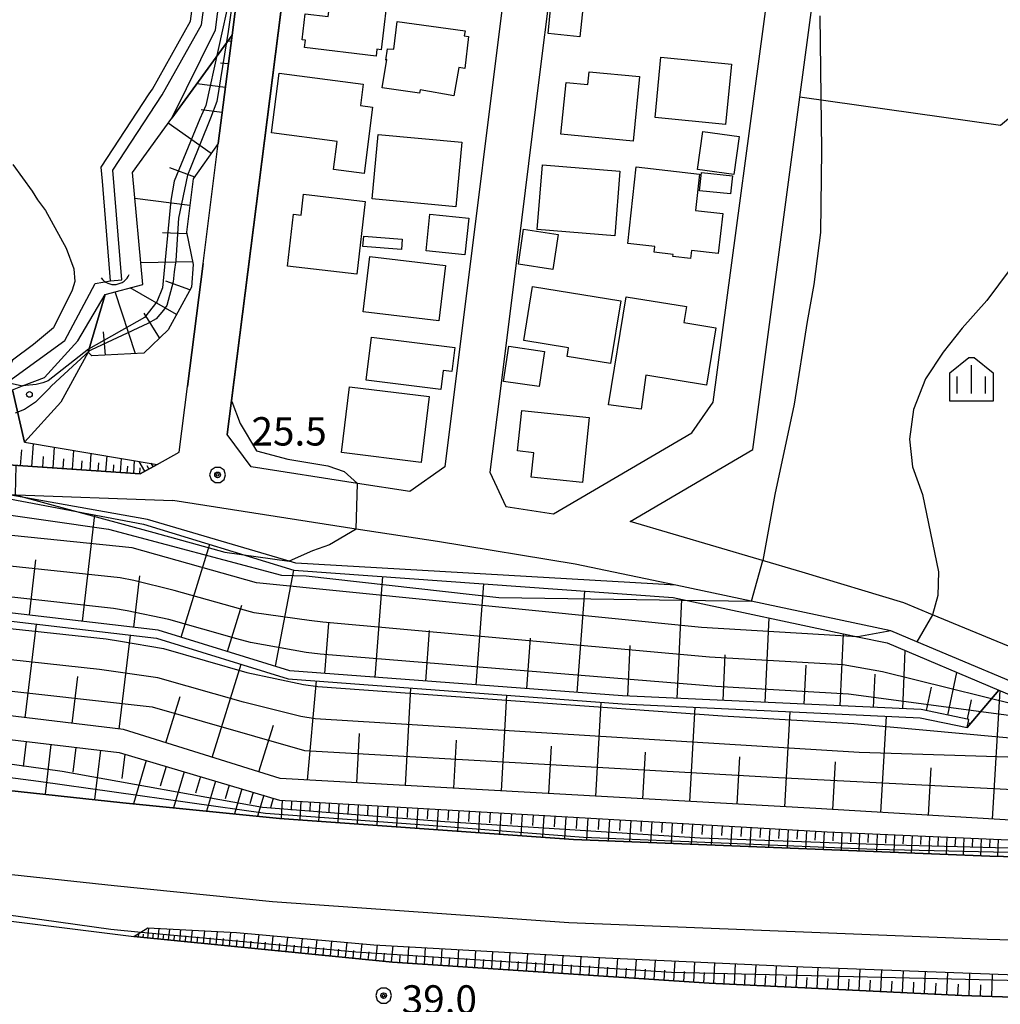
# Model space of a CAD drawing. Extents: x -8000 to -5999, y 88499 to 90002.
# Drawn here: x -6386 to -6257, y 89108 to 89238 of the extents above; entities that cross this region are included whole.
import ezdxf

# ---------------------------------------------------------------- set-up
doc = ezdxf.new("R2010")
doc.units = 0
doc.header["$MEASUREMENT"] = 0
for name, color, linetype in [('2101000', 7, 'CONTINUOUS'), ('2101001', 14, 'CONTINUOUS'), ('3001000', 4, 'CONTINUOUS'), ('3003000', 12, 'CONTINUOUS'), ('4219000', 1, 'CONTINUOUS'), ('5101000', 4, 'CONTINUOUS'), ('5101001', 144, 'CONTINUOUS'), ('5102000', 16, 'CONTINUOUS'), ('6101110', 2, 'CONTINUOUS'), ('6101120', 1, 'CONTINUOUS'), ('6101990', 7, 'CONTINUOUS'), ('6110000', 1, 'CONTINUOUS'), ('6110110', 1, 'CONTINUOUS'), ('6110120', 253, 'CONTINUOUS'), ('6110990', 7, 'CONTINUOUS'), ('6130000', 3, 'CONTINUOUS'), ('6301000', 11, 'CONTINUOUS'), ('6334000', 3, 'CONTINUOUS'), ('7101000', 2, 'CONTINUOUS'), ('7101001', 54, 'CONTINUOUS'), ('7102000', 6, 'CONTINUOUS'), ('7102001', 214, 'CONTINUOUS'), ('7312000', 2, 'CONTINUOUS'), ('CLIP_BOX', 6, 'CONTINUOUS')]:
    doc.layers.add(name, color=color, linetype=linetype)
doc.styles.add('Dm_Anotation', font='txt.shx', dxfattribs={"bigfont": 'PSCDM.shx'})

# ---------------------------------------------------------------- blocks, each defined once
blk = doc.blocks.new('421900')
at = {"layer": '4219000'}
blk.add_arc((-0.433, 0), 0.866, 300, 60, dxfattribs=at)
blk = doc.blocks.new('611099')
at = {"layer": '6110990'}
blk.add_circle((0, 0), 0.15, dxfattribs=at)
blk = doc.blocks.new('633400')
at = {"layer": '6334000'}
for points in [[(0, -0.75), (0, 0.75)], [(-0.75, -0.75), (-0.75, 0.15)], [(0.75, -0.75), (0.75, 0.15)]]:
    blk.add_lwpolyline(points, dxfattribs=at)
at = {"layer": 'CLIP_BOX'}
blk.add_lwpolyline([(1.15, 0.342), (1.15, -1.15), (-1.15, -1.15), (-1.15, 0.342), (-0.14, 1.15), (0.14, 1.15)], close=True, dxfattribs=at)
blk = doc.blocks.new('731200')
at = {"layer": '7312000'}
for radius in [0.15, 0.0722]:
    blk.add_circle((0, 0), radius, dxfattribs=at)
at = {"layer": 'CLIP_BOX'}
blk.add_lwpolyline([(-0.13, 0.4), (-0.34, 0.247), (-0.421, 0), (-0.34, -0.247), (-0.13, -0.4), (0.13, -0.4), (0.34, -0.247), (0.421, 0), (0.34, 0.247), (0.13, 0.4)], close=True, dxfattribs=at)

msp = doc.modelspace()

# ---------------------------------------------------------------- linework, layer by layer
at = {"layer": '2101000'}
for points in [[(-6305.69, 89171.33), (-6289.48, 89180.85), (-6283.27, 89227.39), (-6280.89, 89245.22), (-6280.5, 89248.36), (-6275.38, 89290.1), (-6275.11, 89292.28), (-6274, 89301.32), (-6272.57, 89312.89), (-6272.48, 89313.74), (-6270.72, 89329.05), (-6268.91, 89344.81), (-6268.71, 89346.52), (-6269.25, 89352.53), (-6268.63, 89361.32), (-6267.67, 89374.84)], [(-6334.41, 89300.86), (-6324.59, 89299.56), (-6318.76, 89298.79), (-6315.72, 89294.29), (-6317.13, 89282.98), (-6317.87, 89277.07), (-6320.25, 89257.98), (-6330.17, 89178.57), (-6334.78, 89175.3), (-6341.7, 89176.37), (-6355.76, 89178.56), (-6358.94, 89182.82), (-6358.37, 89187.31), (-6344.22, 89298.75), (-6340.25, 89301.63), (-6334.41, 89300.86)], [(-6300.84, 89296.41), (-6305.63, 89297.05), (-6309.75, 89293.65), (-6312.58, 89271.01), (-6313.66, 89262.33), (-6316.25, 89241.65), (-6317.7, 89230.04), (-6320.06, 89211.14), (-6322.7, 89189.97), (-6324.22, 89177.84), (-6322.1, 89173.33), (-6315.8, 89172.35), (-6297.54, 89183.07), (-6294.7, 89187.11), (-6286.84, 89245.98), (-6285.97, 89253.05), (-6281.44, 89289.92), (-6284.27, 89294.21), (-6291.02, 89295.11), (-6292.01, 89295.24), (-6295.61, 89295.72), (-6300.84, 89296.41)], [(-6365.29, 89180.5), (-6364.19, 89189.17), (-6362.12, 89205.44), (-6360.11, 89221.28), (-6358.29, 89235.6), (-6350.84, 89294.32)], [(-6517.09, 89172.67), (-6517.09, 89171.72), (-6507.99, 89170.57), (-6496.05, 89170.17), (-6488.04, 89169.9), (-6471.01, 89171.24), (-6466.62, 89173.95), (-6446.86, 89177.31), (-6438.56, 89176.15), (-6426.93, 89177.33), (-6407.49, 89179.31), (-6387.88, 89178.81), (-6370.45, 89177.62), (-6368.18, 89178.88), (-6365.29, 89180.5)], [(-6540.34, 89172.79), (-6532.71, 89170.96), (-6521.79, 89168.35), (-6511.71, 89167.07), (-6508.3, 89166.64), (-6495.8, 89166.22), (-6487.95, 89165.95), (-6469.82, 89167.38), (-6458.59, 89169.13), (-6456.77, 89169.41), (-6439.53, 89172.09), (-6426.26, 89173.44), (-6407.34, 89175.36), (-6391.02, 89174.95), (-6388, 89174.88), (-6366.1, 89174.09)], [(-6220.71, 89147.45), (-6226.13, 89147.59), (-6238.85, 89147.93), (-6246.13, 89150.9), (-6247.16, 89151.32), (-6265.75, 89159.01), (-6269.53, 89160.58), (-6282.96, 89164.64), (-6305.69, 89171.33)], [(-6542.72, 89161.88), (-6508.18, 89154.55), (-6476.86, 89148.74), (-6451.89, 89144.49), (-6422.78, 89140.25), (-6396.78, 89136.77), (-6372.72, 89134.18), (-6352.02, 89132.09), (-6313.17, 89129.33), (-6280.14, 89127.99), (-6258.17, 89127.12), (-6233.12, 89126.49), (-6220.72, 89126.82), (-6197.67, 89127.25), (-6158.69, 89128.29), (-6131.29, 89129.74), (-6114.96, 89130.6), (-6100.63, 89132.02)], [(-6220.72, 89144.25), (-6238.23, 89144.38), (-6249.8, 89147.86), (-6267.8, 89155.44), (-6271.24, 89156.89), (-6299.65, 89162.9)], [(-6545.19, 89150.54), (-6536.74, 89148.73), (-6510.32, 89143.76), (-6478.79, 89137.91), (-6453.6, 89133.63), (-6424.3, 89129.36), (-6398.1, 89125.85), (-6373.86, 89123.24), (-6352.96, 89121.13), (-6313.79, 89118.35), (-6280.59, 89117.01), (-6258.52, 89116.13), (-6233.11, 89115.49), (-6220.69, 89115.82)], [(-6546.15, 89146.13), (-6520.87, 89140.83), (-6474.73, 89132.26), (-6438.47, 89125.7), (-6404.13, 89120.57), (-6371.28, 89116.48), (-6337.08, 89113.12), (-6295.26, 89110.34), (-6261.86, 89108.69), (-6233.7, 89107.78), (-6220.72, 89107.85)]]:
    msp.add_lwpolyline(points, dxfattribs=at)
at = {"layer": '2101001'}
for points in [[(-6331.16, 89168.67), (-6341.88, 89170.33), (-6366.1, 89174.09)], [(-6299.65, 89162.9), (-6312.95, 89165.68), (-6331.16, 89168.67)]]:
    msp.add_lwpolyline(points, dxfattribs=at)
at = {"layer": '3001000'}
for points in [[(-6348.7, 89233.95), (-6348.58, 89234.92), (-6349.02, 89234.97), (-6348.62, 89238.42), (-6345.57, 89238.06), (-6345.12, 89241.94), (-6344.52, 89241.87), (-6344.3, 89243.74), (-6341.3, 89243.39), (-6341.38, 89242.71), (-6337.57, 89242.27), (-6338.58, 89233.67), (-6339.14, 89233.74), (-6339.24, 89232.84)], [(-6337.97, 89232.3), (-6337.77, 89233.8), (-6336.92, 89233.73), (-6336.49, 89237.42), (-6327.48, 89236.18), (-6327.6, 89235.49), (-6327.04, 89235.42), (-6327.55, 89231.21), (-6328.31, 89231.31), (-6328.97, 89227.59), (-6333.42, 89228.37), (-6333.5, 89227.94), (-6338.44, 89228.64), (-6337.85, 89232.39)], [(-6292.31, 89231.75), (-6293.1, 89223.81), (-6302.4, 89224.74), (-6301.61, 89232.68)], [(-6304.46, 89230.12), (-6305.29, 89221.58), (-6314.83, 89222.5), (-6314.16, 89229.36), (-6311.28, 89229.08), (-6311.11, 89230.77)], [(-6340.97, 89229.13), (-6341.34, 89226.29), (-6339.73, 89226.08), (-6340.85, 89217.32), (-6344.9, 89217.84), (-6344.42, 89221.56), (-6353.1, 89222.68), (-6352.08, 89230.56)], [(-6327.94, 89221.45), (-6328.73, 89212.93), (-6339.79, 89213.96), (-6339, 89222.48)], [(-6307.04, 89217.61), (-6307.73, 89209.1), (-6317.97, 89209.93), (-6317.28, 89218.45)], [(-6293.45, 89212.04), (-6294.06, 89206.74), (-6297.59, 89207.14), (-6297.71, 89206.08), (-6300.03, 89206.34), (-6300, 89206.63), (-6302.52, 89206.92), (-6302.43, 89207.69), (-6306.01, 89208.09), (-6304.87, 89218.18), (-6296.51, 89217.24), (-6297.05, 89212.45)], [(-6350.95, 89205.08), (-6350.17, 89211.94), (-6349.18, 89211.83), (-6348.86, 89214.58), (-6340.7, 89213.64), (-6341.81, 89204.02)], [(-6335.8, 89208.62), (-6335.92, 89207.26), (-6340.99, 89207.69), (-6340.87, 89209.05)], [(-6330.96, 89197.85), (-6340.95, 89199.03), (-6340.07, 89206.35), (-6330.09, 89205.17)], [(-6306.92, 89200.48), (-6308.27, 89192.2), (-6314.02, 89193.14), (-6313.83, 89194.3), (-6319.73, 89195.26), (-6318.57, 89202.37)], [(-6303.63, 89190.67), (-6304.23, 89186.17), (-6308.56, 89186.74), (-6306.23, 89201.03), (-6298.24, 89199.73), (-6298.59, 89197.61), (-6294.34, 89196.91), (-6295.58, 89189.35)], [(-6333.32, 89179.15), (-6343.83, 89180.43), (-6342.77, 89189.11), (-6332.26, 89187.83)], [(-6311.09, 89185.09), (-6311.99, 89176.47), (-6318.77, 89177.18), (-6318.43, 89180.42), (-6320.58, 89180.65), (-6320.02, 89186.02)]]:
    msp.add_lwpolyline(points, close=True, dxfattribs=at)
at = {"layer": '3003000'}
for points in [[(-6316.02, 89240.83), (-6311.82, 89240.4), (-6312.33, 89235.39), (-6316.52, 89235.81)], [(-6291.28, 89222.19), (-6291.97, 89217.18), (-6296.8, 89217.85), (-6296.1, 89222.85)], [(-6292.18, 89217), (-6292.42, 89214.61), (-6296.52, 89215.03), (-6296.27, 89217.43)], [(-6327.02, 89211.43), (-6327.51, 89206.57), (-6332.64, 89207.09), (-6332.15, 89211.95)], [(-6315.19, 89209.26), (-6315.9, 89204.64), (-6320.46, 89205.33), (-6319.76, 89209.95)], [(-6328.87, 89194.31), (-6329.26, 89191.14), (-6330.4, 89191.28), (-6330.71, 89188.78), (-6340.56, 89190), (-6339.85, 89195.68)], [(-6317.02, 89193.81), (-6317.71, 89189.16), (-6322.4, 89189.85), (-6321.71, 89194.51)]]:
    msp.add_lwpolyline(points, close=True, dxfattribs=at)
at = {"layer": '5101000'}
for points in [[(-6374.35, 89203.15), (-6375.43, 89216.3), (-6375.58, 89218.15), (-6369.23, 89227.83), (-6368.8, 89228.48), (-6363.78, 89237.44), (-6360.38, 89262.79), (-6356.37, 89292.67), (-6361.84, 89296.42), (-6363.38, 89299.78)], [(-6372.85, 89203.28), (-6374.04, 89217.76), (-6367.51, 89227.71), (-6362.34, 89236.96), (-6358.93, 89262.38), (-6354.76, 89293.39), (-6360.65, 89297.42), (-6362.2, 89300.8)]]:
    msp.add_lwpolyline(points, dxfattribs=at)
at = {"layer": '5101001'}
msp.add_lwpolyline([(-6374.35, 89203.15), (-6372.85, 89203.28)], dxfattribs=at)
at = {"layer": '5102000'}
msp.add_lwpolyline([(-6387.95, 89189.76), (-6387.79, 89189.87), (-6380.4, 89195.24), (-6376.36, 89202.77), (-6374.35, 89203.15)], dxfattribs=at)
at = {"layer": '6101110'}
for points in [[(-6358.29, 89235.6), (-6360.11, 89221.28), (-6363.41, 89216.6), (-6364.3, 89209.56), (-6363.42, 89205.28), (-6363.65, 89202.31), (-6366.74, 89196.67), (-6369.96, 89193.57), (-6376.84, 89193.23)], [(-6368.18, 89178.88), (-6370.45, 89177.62), (-6387.88, 89178.81), (-6407.49, 89179.31), (-6426.93, 89177.33), (-6438.56, 89176.15), (-6446.86, 89177.31), (-6466.62, 89173.95), (-6471.01, 89171.24), (-6488.04, 89169.9), (-6496.05, 89170.17), (-6507.99, 89170.57), (-6517.09, 89171.72)], [(-6540.34, 89172.79), (-6532.71, 89170.96), (-6521.79, 89168.35), (-6516.76, 89164.51), (-6514.21, 89162.56), (-6494.54, 89158.3), (-6471.32, 89154.12), (-6443.22, 89149.48), (-6410.71, 89145.24), (-6373.2, 89140.8), (-6352.02, 89134.53), (-6279.65, 89130.32), (-6246.66, 89128.89), (-6220.72, 89128.96), (-6205.49, 89129.12), (-6139.92, 89132.18), (-6139.3, 89133.01), (-6138.89, 89134.83)], [(-6261.17, 89144.13), (-6260.95, 89145.18), (-6267.21, 89146.48), (-6306.68, 89148.29), (-6350.67, 89151.61), (-6368.05, 89156.99), (-6394.87, 89160.12), (-6455.39, 89168.71), (-6456.77, 89169.41)], [(-6140.99, 89134.42), (-6220.71, 89131.91), (-6220.74, 89131.91), (-6247.29, 89131.38), (-6281.13, 89133.39), (-6351.94, 89137.38), (-6372.63, 89143.83), (-6410.26, 89148.4), (-6442.55, 89152.84), (-6466.53, 89156.73), (-6492.89, 89161.1), (-6508.29, 89164.53), (-6508.3, 89166.64)], [(-6098.97, 89111.53), (-6119.55, 89110.34), (-6122.57, 89110.21), (-6162.04, 89108.47), (-6206.11, 89107.59), (-6220.72, 89107.85), (-6233.7, 89107.78), (-6261.86, 89108.69), (-6295.26, 89110.34), (-6337.08, 89113.12), (-6371.28, 89116.48)]]:
    msp.add_lwpolyline(points, dxfattribs=at)
at = {"layer": '6101120'}
for points in [[(-6376.84, 89193.23), (-6377.29, 89193.72), (-6375.05, 89201.35), (-6370.09, 89202.63), (-6371.46, 89217.47), (-6366.24, 89224.63), (-6358.29, 89235.6)], [(-6517.09, 89171.72), (-6517.09, 89172.67), (-6508.12, 89173.22), (-6506.65, 89173.52), (-6488.53, 89177.25), (-6479.28, 89181.45), (-6471.47, 89184.99), (-6470.81, 89185.29), (-6458.53, 89187.73), (-6450.83, 89190.9), (-6439.1, 89190.68), (-6430.36, 89190.35), (-6387.3, 89188.73), (-6385.7, 89181.8), (-6368.18, 89178.88)], [(-6456.77, 89169.41), (-6439.53, 89172.09), (-6426.26, 89173.44), (-6407.34, 89175.36), (-6391.02, 89174.95), (-6369.99, 89171), (-6350.12, 89164.92), (-6299.99, 89161.27), (-6275.62, 89156.11), (-6271.74, 89155.29), (-6256.96, 89149.06), (-6261.17, 89144.13)], [(-6395.01, 89159.05), (-6368.27, 89155.93), (-6350.87, 89150.55), (-6306.75, 89147.22), (-6267.34, 89145.41), (-6261.17, 89144.13), (-6256.96, 89149.06), (-6250.37, 89146.29), (-6238.48, 89142.72), (-6220.72, 89143.45), (-6173.32, 89144.05), (-6171.7, 89144.18), (-6164.66, 89148.9), (-6159.32, 89145.95), (-6155.91, 89143.25), (-6153.99, 89141.98), (-6152.76, 89141.17), (-6150.16, 89139.71), (-6148.58, 89138.82), (-6146.73, 89137.89), (-6144.42, 89136.72), (-6142.18, 89135.58), (-6140.99, 89134.42)], [(-6101.55, 89143.38), (-6101.47, 89142.36), (-6101.29, 89140.14), (-6101.07, 89137.43), (-6100.81, 89134.21), (-6100.63, 89132.02), (-6114.96, 89130.6), (-6131.29, 89129.74), (-6158.69, 89128.29), (-6197.67, 89127.25), (-6220.72, 89126.82), (-6233.12, 89126.49), (-6258.17, 89127.12), (-6280.14, 89127.99), (-6313.17, 89129.33), (-6352.02, 89132.09), (-6372.72, 89134.18), (-6396.78, 89136.77)], [(-6371.28, 89116.48), (-6369.41, 89117.62), (-6357.72, 89117.02), (-6339.55, 89115.41), (-6308.94, 89113.69), (-6282.82, 89112.48), (-6247.69, 89111.15), (-6220.71, 89110.75), (-6216.8, 89110.7), (-6179.68, 89111.52), (-6142.34, 89112.4), (-6129.5, 89113.01), (-6108.41, 89114), (-6099.23, 89114.72)]]:
    msp.add_lwpolyline(points, dxfattribs=at)
at = {"layer": '6101990'}
for points in [[(-6358.4, 89234.74), (-6358.87, 89234.8)], [(-6358.77, 89231.79), (-6359.82, 89231.92)], [(-6359.17, 89228.67), (-6362.96, 89229.15)], [(-6359.59, 89225.39), (-6362.38, 89225.75)], [(-6361.05, 89219.95), (-6366.73, 89223.95)], [(-6363.23, 89216.85), (-6366.52, 89218.07)], [(-6363.85, 89213.11), (-6371.14, 89214.03)], [(-6364.25, 89209.34), (-6367.48, 89209.49)], [(-6363.49, 89205.65), (-6370.35, 89205.51)], [(-6365.64, 89198.67), (-6371.77, 89202.2)], [(-6363.85, 89201.96), (-6367.04, 89203.11)], [(-6371.04, 89193.51), (-6373.74, 89201.69)], [(-6367.86, 89195.59), (-6369.92, 89198.87)], [(-6375, 89193.32), (-6375.26, 89196.41)], [(-6384.73, 89178.6), (-6384.53, 89181.6)], [(-6386.24, 89178.7), (-6386.09, 89180.79)], [(-6383.3, 89178.5), (-6383.2, 89179.93)], [(-6381.93, 89178.41), (-6381.74, 89181.14)], [(-6379.38, 89178.23), (-6379.21, 89180.72)], [(-6377.06, 89178.07), (-6376.91, 89180.34)], [(-6374.95, 89177.93), (-6374.81, 89179.99)], [(-6380.63, 89178.32), (-6380.53, 89179.62)], [(-6378.19, 89178.15), (-6378.11, 89179.34)], [(-6375.98, 89178), (-6375.91, 89179.08)], [(-6373.97, 89177.86), (-6373.9, 89178.84)], [(-6373.03, 89177.8), (-6372.91, 89179.67)], [(-6372.14, 89177.74), (-6372.08, 89178.63)], [(-6371.29, 89177.68), (-6371.17, 89179.38)], [(-6369.82, 89177.97), (-6370.55, 89179.28)], [(-6369.27, 89178.28), (-6369.52, 89178.71)], [(-6368.73, 89178.58), (-6368.97, 89179.02)], [(-6370.48, 89177.62), (-6370.42, 89178.44)], [(-6378.05, 89158.15), (-6376.41, 89172.21)], [(-6365.02, 89156.05), (-6361.23, 89168.32)], [(-6385.08, 89158.98), (-6384.23, 89166.25)], [(-6352.57, 89152.2), (-6350.12, 89164.92)], [(-6371.28, 89157.36), (-6370.49, 89164.14)], [(-6339.36, 89150.76), (-6338.36, 89164.06)], [(-6326.03, 89149.75), (-6325.03, 89163.09)], [(-6312.67, 89148.74), (-6311.66, 89162.12)], [(-6299.45, 89147.96), (-6298.85, 89161.03)], [(-6358.88, 89154.15), (-6356.98, 89160.29)], [(-6346.01, 89151.26), (-6345.51, 89157.9)], [(-6287.83, 89147.43), (-6287.32, 89158.59)], [(-6385.63, 89145.41), (-6384.13, 89157.78)], [(-6332.7, 89150.25), (-6332.2, 89156.91)], [(-6373.21, 89143.9), (-6371.7, 89156.33)], [(-6319.35, 89149.25), (-6318.85, 89155.93)], [(-6277.91, 89146.97), (-6277.48, 89156.5)], [(-6305.98, 89148.26), (-6305.67, 89154.96)], [(-6269.67, 89146.6), (-6269.32, 89154.27)], [(-6293.41, 89147.68), (-6293.13, 89153.72)], [(-6360.9, 89140.17), (-6357.07, 89152.46)], [(-6282.68, 89147.19), (-6282.44, 89152.35)], [(-6263.7, 89145.75), (-6262.52, 89151.4)], [(-6379.43, 89144.65), (-6378.68, 89150.86)], [(-6348.32, 89137.17), (-6347.14, 89150.26)], [(-6273.51, 89146.77), (-6273.31, 89151.17)], [(-6335.38, 89136.44), (-6334.65, 89149.32)], [(-6266.52, 89146.34), (-6265.87, 89149.44)], [(-6257.79, 89132), (-6256.78, 89148.99)], [(-6367.05, 89142.09), (-6365.14, 89148.23)], [(-6322.68, 89135.73), (-6321.97, 89148.37)], [(-6310.22, 89135.03), (-6309.52, 89147.43)], [(-6261.12, 89145.21), (-6260.58, 89147.79)], [(-6297.8, 89134.33), (-6297.09, 89146.78)], [(-6285.25, 89133.62), (-6284.54, 89146.2)], [(-6272.55, 89132.88), (-6271.79, 89145.62)], [(-6354.75, 89138.25), (-6352.83, 89144.41)], [(-6261.04, 89144.74), (-6260.71, 89144.67)], [(-6385.51, 89142.26), (-6385.9, 89138.95)], [(-6341.82, 89136.81), (-6341.45, 89143.31)], [(-6329, 89136.08), (-6328.64, 89142.46)], [(-6382.22, 89141.87), (-6383, 89135.29)], [(-6378.94, 89141.48), (-6379.33, 89138.21)], [(-6375.69, 89141.1), (-6376.46, 89134.58)], [(-6316.42, 89135.38), (-6316.06, 89141.63)], [(-6372.48, 89140.59), (-6372.84, 89137.38)], [(-6369.63, 89139.75), (-6371.32, 89134.04)], [(-6304.02, 89134.68), (-6303.67, 89140.87)], [(-6291.54, 89133.97), (-6291.18, 89140.23)], [(-6367.02, 89138.97), (-6367.79, 89136.37)], [(-6278.92, 89133.26), (-6278.54, 89139.58)], [(-6266.28, 89132.51), (-6265.91, 89138.77)], [(-6364.64, 89138.27), (-6366.05, 89133.51)], [(-6362.47, 89137.63), (-6363.11, 89135.45)], [(-6360.48, 89137.04), (-6361.65, 89133.06)], [(-6358.66, 89136.5), (-6359.2, 89134.68)], [(-6357.01, 89136.01), (-6357.99, 89132.69)], [(-6355.49, 89135.56), (-6355.94, 89134.04)], [(-6354.11, 89135.15), (-6354.93, 89132.38)], [(-6352.84, 89134.77), (-6353.22, 89133.51)], [(-6351.66, 89134.51), (-6351.8, 89132.07)], [(-6350.43, 89134.44), (-6350.5, 89133.21)], [(-6349.2, 89134.37), (-6349.34, 89131.9)], [(-6347.95, 89134.29), (-6348.03, 89133.05)], [(-6346.7, 89134.22), (-6346.85, 89131.72)], [(-6345.45, 89134.15), (-6345.52, 89132.89)], [(-6344.18, 89134.07), (-6344.33, 89131.54)], [(-6342.9, 89134), (-6342.98, 89132.73)], [(-6341.62, 89133.93), (-6341.77, 89131.36)], [(-6340.33, 89133.85), (-6340.41, 89132.56)], [(-6339.03, 89133.77), (-6339.18, 89131.18)], [(-6337.72, 89133.7), (-6337.8, 89132.39)], [(-6336.41, 89133.62), (-6336.56, 89130.99)], [(-6335.09, 89133.55), (-6335.16, 89132.22)], [(-6333.75, 89133.47), (-6333.91, 89130.8)], [(-6332.41, 89133.39), (-6332.49, 89132.05)], [(-6331.06, 89133.31), (-6331.22, 89130.61)], [(-6329.7, 89133.23), (-6329.78, 89131.87)], [(-6328.34, 89133.15), (-6328.5, 89130.42)], [(-6326.96, 89133.07), (-6327.04, 89131.7)], [(-6325.58, 89132.99), (-6325.74, 89130.22)], [(-6324.18, 89132.91), (-6324.26, 89131.52)], [(-6322.78, 89132.83), (-6322.94, 89130.02)], [(-6321.37, 89132.75), (-6321.45, 89131.34)], [(-6319.95, 89132.66), (-6320.12, 89129.82)], [(-6318.52, 89132.58), (-6318.6, 89131.15)], [(-6317.08, 89132.5), (-6317.25, 89129.62)], [(-6315.64, 89132.41), (-6315.72, 89130.97)], [(-6314.18, 89132.33), (-6314.35, 89129.41)], [(-6312.72, 89132.24), (-6312.8, 89130.78)], [(-6311.27, 89132.16), (-6311.44, 89129.26)], [(-6309.83, 89132.08), (-6309.92, 89130.64)], [(-6308.41, 89131.99), (-6308.57, 89129.15)], [(-6307, 89131.91), (-6307.08, 89130.5)], [(-6305.6, 89131.83), (-6305.76, 89129.03)], [(-6304.21, 89131.75), (-6304.29, 89130.36)], [(-6302.83, 89131.67), (-6302.99, 89128.92)], [(-6301.47, 89131.59), (-6301.55, 89130.23)], [(-6300.12, 89131.51), (-6300.28, 89128.81)], [(-6298.78, 89131.43), (-6298.86, 89130.09)], [(-6297.45, 89131.36), (-6297.61, 89128.7)], [(-6296.14, 89131.28), (-6296.21, 89129.96)], [(-6294.83, 89131.2), (-6294.98, 89128.59)], [(-6293.54, 89131.13), (-6293.61, 89129.84)], [(-6292.26, 89131.05), (-6292.41, 89128.49)], [(-6290.99, 89130.98), (-6291.06, 89129.71)], [(-6289.73, 89130.91), (-6289.87, 89128.39)], [(-6288.48, 89130.83), (-6288.55, 89129.59)], [(-6287.24, 89130.76), (-6287.38, 89128.29)], [(-6286.01, 89130.69), (-6286.09, 89129.46)], [(-6284.8, 89130.62), (-6284.94, 89128.19)], [(-6283.59, 89130.55), (-6283.66, 89129.34)], [(-6282.4, 89130.48), (-6282.53, 89128.09)], [(-6281.21, 89130.41), (-6281.28, 89129.23)], [(-6280.04, 89130.34), (-6280.17, 89127.99)], [(-6278.87, 89130.29), (-6278.92, 89129.12)], [(-6277.7, 89130.24), (-6277.8, 89127.9)], [(-6276.53, 89130.18), (-6276.58, 89129.02)], [(-6275.37, 89130.13), (-6275.47, 89127.81)], [(-6274.21, 89130.08), (-6274.26, 89128.92)], [(-6273.05, 89130.03), (-6273.15, 89127.71)], [(-6271.89, 89129.98), (-6271.94, 89128.83)], [(-6270.73, 89129.93), (-6270.83, 89127.62)], [(-6269.58, 89129.88), (-6269.63, 89128.73)], [(-6268.43, 89129.84), (-6268.53, 89127.53)], [(-6267.28, 89129.79), (-6267.33, 89128.64)], [(-6266.13, 89129.74), (-6266.23, 89127.44)], [(-6264.99, 89129.69), (-6265.04, 89128.54)], [(-6263.85, 89129.64), (-6263.94, 89127.35)], [(-6262.71, 89129.59), (-6262.76, 89128.45)], [(-6261.57, 89129.54), (-6261.67, 89127.26)], [(-6260.43, 89129.49), (-6260.48, 89128.35)], [(-6259.3, 89129.44), (-6259.39, 89127.17)], [(-6258.16, 89129.39), (-6258.21, 89128.26)], [(-6257.04, 89129.34), (-6257.14, 89127.1)], [(-6369.41, 89116.29), (-6369.28, 89117.61)], [(-6368.07, 89116.16), (-6367.94, 89117.54)], [(-6370.65, 89116.41), (-6370.61, 89116.88)], [(-6370.03, 89116.35), (-6369.99, 89116.82)], [(-6368.75, 89116.23), (-6368.68, 89116.9)], [(-6367.38, 89116.09), (-6367.31, 89116.8)], [(-6366.68, 89116.02), (-6366.53, 89117.47)], [(-6365.95, 89115.95), (-6365.88, 89116.69)], [(-6365.21, 89115.88), (-6365.06, 89117.4)], [(-6364.46, 89115.81), (-6364.38, 89116.58)], [(-6363.68, 89115.73), (-6363.52, 89117.32)], [(-6362.89, 89115.65), (-6362.81, 89116.46)], [(-6362.07, 89115.57), (-6361.91, 89117.23)], [(-6361.24, 89115.49), (-6361.16, 89116.34)], [(-6360.39, 89115.41), (-6360.22, 89117.15)], [(-6359.52, 89115.32), (-6359.44, 89116.21)], [(-6358.63, 89115.23), (-6358.45, 89117.06)], [(-6356.79, 89115.05), (-6356.61, 89116.92)], [(-6354.92, 89114.87), (-6354.73, 89116.76)], [(-6353.03, 89114.68), (-6352.84, 89116.59)], [(-6351.12, 89114.5), (-6350.93, 89116.42)], [(-6349.19, 89114.31), (-6349, 89116.25)], [(-6357.72, 89115.15), (-6357.63, 89116.07)], [(-6355.86, 89114.96), (-6355.77, 89115.9)], [(-6353.98, 89114.78), (-6353.88, 89115.73)], [(-6352.08, 89114.59), (-6351.98, 89115.55)], [(-6350.16, 89114.4), (-6350.06, 89115.37)], [(-6348.22, 89114.21), (-6348.13, 89115.19)], [(-6347.25, 89114.12), (-6347.06, 89116.08)], [(-6346.27, 89114.02), (-6346.17, 89115.01)], [(-6345.28, 89113.92), (-6345.09, 89115.9)], [(-6343.3, 89113.73), (-6343.1, 89115.73)], [(-6341.3, 89113.53), (-6341.1, 89115.55)], [(-6339.27, 89113.33), (-6339.07, 89115.39)], [(-6337.2, 89113.13), (-6336.99, 89115.27)], [(-6335.05, 89112.98), (-6334.91, 89115.15)], [(-6332.88, 89112.84), (-6332.73, 89115.03)], [(-6330.68, 89112.7), (-6330.54, 89114.91)], [(-6344.29, 89113.83), (-6344.2, 89114.82)], [(-6342.3, 89113.63), (-6342.2, 89114.63)], [(-6340.29, 89113.43), (-6340.19, 89114.45)], [(-6338.25, 89113.23), (-6338.15, 89114.28)], [(-6336.13, 89113.06), (-6336.06, 89114.13)], [(-6333.97, 89112.91), (-6333.9, 89114)], [(-6331.78, 89112.77), (-6331.71, 89113.87)], [(-6329.58, 89112.62), (-6329.5, 89113.73)], [(-6328.47, 89112.55), (-6328.32, 89114.78)], [(-6327.35, 89112.47), (-6327.28, 89113.6)], [(-6326.23, 89112.4), (-6326.08, 89114.65)], [(-6323.97, 89112.25), (-6323.81, 89114.53)], [(-6321.68, 89112.1), (-6321.53, 89114.4)], [(-6319.37, 89111.94), (-6319.22, 89114.27)], [(-6317.04, 89111.79), (-6316.89, 89114.14)], [(-6314.69, 89111.63), (-6314.53, 89114.01)], [(-6312.31, 89111.48), (-6312.15, 89113.87)], [(-6309.91, 89111.32), (-6309.75, 89113.74)], [(-6307.48, 89111.15), (-6307.32, 89113.62)], [(-6325.1, 89112.32), (-6325.02, 89113.46)], [(-6322.83, 89112.17), (-6322.75, 89113.32)], [(-6320.53, 89112.02), (-6320.45, 89113.18)], [(-6318.21, 89111.87), (-6318.13, 89113.04)], [(-6315.87, 89111.71), (-6315.79, 89112.89)], [(-6313.5, 89111.55), (-6313.43, 89112.75)], [(-6311.11, 89111.4), (-6311.03, 89112.6)], [(-6308.7, 89111.24), (-6308.62, 89112.45)], [(-6306.25, 89111.07), (-6306.17, 89112.32)], [(-6305.01, 89110.99), (-6304.84, 89113.5)], [(-6302.49, 89110.82), (-6302.32, 89113.38)], [(-6299.92, 89110.65), (-6299.74, 89113.26)], [(-6297.29, 89110.48), (-6297.12, 89113.14)], [(-6294.62, 89110.31), (-6294.48, 89113.02)], [(-6291.91, 89110.18), (-6291.77, 89112.89)], [(-6289.19, 89110.04), (-6289.05, 89112.77)], [(-6286.46, 89109.91), (-6286.33, 89112.64)], [(-6283.73, 89109.77), (-6283.59, 89112.51)], [(-6280.99, 89109.64), (-6280.85, 89112.4)], [(-6278.21, 89109.5), (-6278.07, 89112.3)], [(-6303.76, 89110.91), (-6303.67, 89112.18)], [(-6301.21, 89110.74), (-6301.12, 89112.03)], [(-6298.61, 89110.57), (-6298.52, 89111.88)], [(-6295.96, 89110.39), (-6295.87, 89111.74)], [(-6293.26, 89110.24), (-6293.2, 89111.6)], [(-6290.55, 89110.11), (-6290.48, 89111.47)], [(-6287.83, 89109.98), (-6287.76, 89111.34)], [(-6285.1, 89109.84), (-6285.03, 89111.21)], [(-6282.36, 89109.71), (-6282.29, 89111.08)], [(-6275.41, 89109.36), (-6275.27, 89112.19)], [(-6272.57, 89109.22), (-6272.43, 89112.09)], [(-6269.7, 89109.08), (-6269.55, 89111.98)], [(-6266.79, 89108.94), (-6266.65, 89111.87)], [(-6263.85, 89108.79), (-6263.71, 89111.76)], [(-6260.88, 89108.66), (-6260.78, 89111.65)], [(-6257.9, 89108.57), (-6257.8, 89111.53)], [(-6279.6, 89109.57), (-6279.53, 89110.96)], [(-6276.81, 89109.43), (-6276.74, 89110.84)], [(-6273.99, 89109.29), (-6273.92, 89110.72)], [(-6271.14, 89109.15), (-6271.07, 89110.59)], [(-6268.25, 89109.01), (-6268.18, 89110.46)], [(-6265.33, 89108.86), (-6265.26, 89110.34)], [(-6262.37, 89108.72), (-6262.3, 89110.21)], [(-6259.39, 89108.61), (-6259.34, 89110.1)]]:
    msp.add_lwpolyline(points, dxfattribs=at)
at = {"layer": '6110000'}
for points in [[(-6334.41, 89300.86), (-6340.25, 89301.63), (-6344.22, 89298.75), (-6358.37, 89187.31), (-6358.94, 89182.82)], [(-6317.7, 89230.04), (-6320.06, 89211.14)], [(-6362.12, 89205.44), (-6364.19, 89189.17)], [(-6322.7, 89189.97), (-6324.22, 89177.84), (-6322.1, 89173.33), (-6315.8, 89172.35)], [(-6220.72, 89144.25), (-6238.23, 89144.38), (-6249.8, 89147.86), (-6267.8, 89155.44), (-6271.24, 89156.89), (-6299.65, 89162.9), (-6349.85, 89165.83), (-6350.76, 89166.1), (-6369.47, 89171.6), (-6388, 89174.88)]]:
    msp.add_lwpolyline(points, dxfattribs=at)
at = {"layer": '6110110'}
for points in [[(-6359.61, 89299.68), (-6354.11, 89296.32), (-6350.84, 89294.32), (-6358.29, 89235.6), (-6366.24, 89224.63)], [(-6375.05, 89201.35), (-6377.29, 89193.72), (-6380.93, 89187.12), (-6385.7, 89181.8)]]:
    msp.add_lwpolyline(points, dxfattribs=at)
at = {"layer": '6110120'}
for points in [[(-6366.24, 89224.63), (-6360.49, 89236.29), (-6357.19, 89262.22), (-6353.1, 89294.37), (-6359.61, 89299.68)], [(-6385.7, 89181.8), (-6387.3, 89188.73), (-6385.98, 89189.24), (-6383.09, 89190.35), (-6378.65, 89195.21), (-6375.05, 89201.35)]]:
    msp.add_lwpolyline(points, dxfattribs=at)
at = {"layer": '6130000'}
msp.add_lwpolyline([(-6299.65, 89162.9), (-6312.95, 89165.68), (-6331.16, 89168.67), (-6341.88, 89170.33), (-6366.1, 89174.09)], dxfattribs=at)
at = {"layer": '6301000'}
msp.add_lwpolyline([(-6245.17, 89259.36), (-6232.07, 89244.26), (-6256.76, 89223.66), (-6283.27, 89227.39)], dxfattribs=at)
at = {"layer": '7101000'}
for points in [[(-6220.71, 89244.99), (-6225.3, 89245.27), (-6226.52, 89245.17), (-6229.67, 89244.51), (-6231.06, 89243.93), (-6232.45, 89243), (-6235.05, 89240.93), (-6239.48, 89236.86), (-6239.69, 89236.51), (-6244.01, 89225.25), (-6248.46, 89215.44), (-6252.52, 89208.64), (-6258.54, 89200.53), (-6261.81, 89196.86), (-6264.3, 89193.72), (-6266.65, 89190.19), (-6268.23, 89186.13), (-6268.75, 89182.21), (-6268.36, 89178.55), (-6267.05, 89174.88)], [(-6267.05, 89174.88), (-6264.92, 89164.67), (-6265.01, 89161.57), (-6265.75, 89159.01)], [(-6271.24, 89156.89), (-6275.6, 89156.11)]]:
    msp.add_lwpolyline(points, dxfattribs=at)
at = {"layer": '7101001'}
for points in [[(-6220.71, 89127.98), (-6238.93, 89127.71), (-6270.85, 89128.56), (-6296.44, 89129.5), (-6330.18, 89131.65), (-6354.27, 89133.54), (-6380.74, 89138.3), (-6461.38, 89149.57), (-6527.57, 89162.15), (-6541.95, 89165.43), (-6545.54, 89166.25), (-6572.06, 89172.3), (-6610.08, 89183), (-6610.01, 89183.58)], [(-6275.6, 89156.11), (-6275.62, 89156.11), (-6296.25, 89157.32), (-6355.05, 89163.22), (-6371.5, 89167.85), (-6426.26, 89173.44), (-6426.28, 89173.44)], [(-6496.02, 89170.16), (-6495.8, 89166.22), (-6493.6, 89165.1), (-6444.61, 89156.28), (-6398.44, 89150.16), (-6368.86, 89146.85), (-6348.73, 89141.07), (-6286.06, 89137.5), (-6247.3, 89135.53), (-6220.71, 89135.71)], [(-6265.75, 89159.01), (-6267.8, 89155.44), (-6271.24, 89156.89)]]:
    msp.add_lwpolyline(points, dxfattribs=at)
at = {"layer": '7102000'}
for points in [[(-6280.6, 89238.15), (-6280.41, 89220.38), (-6280.55, 89209.52), (-6281.43, 89202.67), (-6282.28, 89197.76), (-6283.99, 89186.85), (-6286.56, 89174.88), (-6288.16, 89166.17)], [(-6387.27, 89218.51), (-6384.71, 89214.97)], [(-6384.71, 89214.97), (-6383.99, 89213.85), (-6382.94, 89212.44), (-6380.23, 89207.46), (-6379.22, 89204.73), (-6379.05, 89203.06), (-6379.4, 89201.91), (-6381.89, 89196.93), (-6384.55, 89194.73), (-6387.29, 89192.66), (-6387.96, 89191.08), (-6387.79, 89189.87), (-6387.76, 89189.64), (-6385.98, 89189.24)], [(-6358.33, 89187.21), (-6357.24, 89184.3), (-6355.06, 89180.68), (-6350.9, 89179.59), (-6345.65, 89178.69), (-6343.48, 89177.96), (-6341.7, 89176.37)], [(-6341.88, 89170.33), (-6345.4, 89168.27), (-6347.66, 89167.45), (-6350.76, 89166.1)], [(-6457.04, 89129.06), (-6374.33, 89117.45), (-6370.3, 89117.07)]]:
    msp.add_lwpolyline(points, dxfattribs=at)
at = {"layer": '7102001'}
for points in [[(-6358.33, 89187.21), (-6358.32, 89187.3), (-6344.17, 89298.72), (-6340.24, 89301.58), (-6334.42, 89300.81), (-6324.6, 89299.51), (-6318.79, 89298.74), (-6315.77, 89294.28), (-6316.05, 89292.07), (-6309.98, 89291.37), (-6309.7, 89293.62), (-6305.61, 89297), (-6300.85, 89296.36), (-6295.57, 89295.66), (-6292.02, 89295.19), (-6291.03, 89295.06), (-6284.3, 89294.16), (-6283.51, 89300.2), (-6279.93, 89302.68), (-6278.32, 89315.74), (-6282.43, 89323.36), (-6288.77, 89335.01), (-6283.64, 89338.22)], [(-6367.73, 89316.3), (-6361.35, 89309.02), (-6359.89, 89307.18), (-6355.24, 89301.14), (-6351.4, 89294.23), (-6351.32, 89291.87), (-6358.49, 89241.13), (-6361.77, 89226.32), (-6362.54, 89224.55), (-6365.93, 89216.3), (-6366.39, 89213.77), (-6367.47, 89202.23), (-6368.24, 89200.38), (-6369.86, 89198.31), (-6377.27, 89194.12), (-6382.61, 89189.93), (-6383.29, 89189.64), (-6384.17, 89189.45), (-6385.98, 89189.24)], [(-6357.55, 89245.12), (-6358.8, 89236.07), (-6360.32, 89226.83), (-6361.16, 89224.63), (-6363.8, 89218.08), (-6364.2, 89217.08), (-6365.35, 89211.42), (-6365.73, 89205.82), (-6365.92, 89204.33), (-6366.08, 89203), (-6366.92, 89199.89), (-6367.36, 89199.24), (-6368.34, 89198.13), (-6369.42, 89197.51), (-6376.86, 89194.03), (-6377.11, 89193.88), (-6382.14, 89189.26), (-6382.5, 89188.88), (-6384.25, 89187.09), (-6385.71, 89186.15), (-6386.94, 89185.66)], [(-6451.81, 89193.69), (-6451.07, 89190.8), (-6430.4, 89185.27), (-6386.88, 89178.74), (-6386.94, 89174.84), (-6368.64, 89169.88), (-6359.25, 89167.3), (-6350.76, 89166.1)], [(-6462.79, 89189.9), (-6462.14, 89187.01), (-6441.44, 89182.69), (-6409.06, 89179.15), (-6408.72, 89175.22), (-6374.61, 89170.34), (-6351.76, 89164.24), (-6348.51, 89164.14), (-6323.03, 89161.3), (-6289.65, 89160.79), (-6288.16, 89166.17)], [(-6634.09, 89187.1), (-6607.57, 89179.29), (-6564.59, 89168.59), (-6521.3, 89159.43), (-6453.45, 89146.09), (-6383.88, 89137.03), (-6353.88, 89132.8), (-6331.08, 89131.11), (-6311.85, 89129.62), (-6273.34, 89128.03), (-6243.96, 89127.37), (-6220.71, 89127.34)], [(-6226.46, 89147.6), (-6226.12, 89144.29), (-6238.23, 89144.38), (-6240.34, 89145.02), (-6250.29, 89146.01), (-6272.35, 89151.47), (-6277.53, 89152.4), (-6295.22, 89153.42), (-6346.3, 89158.05), (-6348.12, 89158.25), (-6355.36, 89159.27), (-6357.12, 89159.74), (-6365.94, 89162.23), (-6371.27, 89163.53), (-6373.06, 89163.88), (-6390.16, 89165.71), (-6422.38, 89168.54), (-6439.63, 89172.07), (-6439.56, 89176.29)], [(-6341.88, 89170.33), (-6341.7, 89176.37)], [(-6167.14, 89148.19), (-6171.97, 89144.96), (-6173.36, 89144.85), (-6220.72, 89144.25), (-6237.82, 89143.31), (-6276.83, 89148.53), (-6294.34, 89149.54), (-6346.63, 89153.79), (-6348.49, 89154.02), (-6355.84, 89155.33), (-6357.64, 89155.83), (-6366.66, 89158.38), (-6372.14, 89159.53), (-6373.98, 89159.84), (-6415.48, 89164.47), (-6453.92, 89169.85), (-6454.84, 89175.95)], [(-6428.2, 89161.99), (-6395.86, 89158.08), (-6374.91, 89155.81), (-6373.02, 89155.52), (-6367.37, 89154.53), (-6356.32, 89151.4), (-6348.85, 89149.78), (-6346.96, 89149.53), (-6293.46, 89145.65), (-6276.14, 89144.66), (-6238.18, 89141.15), (-6220.71, 89141.86), (-6182.58, 89142.03), (-6154.05, 89141.98)], [(-6150.17, 89139.71), (-6184.75, 89139.38), (-6220.71, 89139.08), (-6275.44, 89140.79), (-6347.29, 89145.27), (-6349.22, 89145.55), (-6356.8, 89147.46), (-6368.09, 89150.69), (-6375.83, 89151.77), (-6397.24, 89154.13), (-6430.26, 89158.32)], [(-6370.3, 89117.07), (-6341.92, 89114.46), (-6300.2, 89111.77), (-6220.71, 89109.91)]]:
    msp.add_lwpolyline(points, dxfattribs=at)

# ---------------------------------------------------------------- block references
at = {"layer": '4219000', "xscale": 2.5, "yscale": 2.5, "zscale": 2.5, "rotation": 276.9112271189822}
msp.add_blockref('421900', (-6373.74, 89203.74), dxfattribs=at)
at = {"layer": '6110990', "xscale": 2.5, "yscale": 2.5, "zscale": 2.5}
msp.add_blockref('611099', (-6385.06, 89188.13), dxfattribs=at)
at = {"layer": '6334000', "xscale": 2.5, "yscale": 2.5, "zscale": 2.5}
msp.add_blockref('633400', (-6260.58, 89190.13), dxfattribs=at)
at = {"layer": '7312000', "xscale": 2.5, "yscale": 2.5, "zscale": 2.5}
for p in [(-6360.2, 89177.49, 25.5), (-6338.26, 89108.68, 39)]:
    msp.add_blockref('731200', p, dxfattribs=at)

# ---------------------------------------------------------------- texts
at = {"layer": '7312000', "style": 'Dm_Anotation'}
for s, p in [('25.5', (-6355.72, 89181.37)), ('39.0', (-6335.87, 89106.3))]:
    msp.add_text(s, height=3.75, dxfattribs=at).set_placement(p)

doc.saveas('drawing.dxf')
